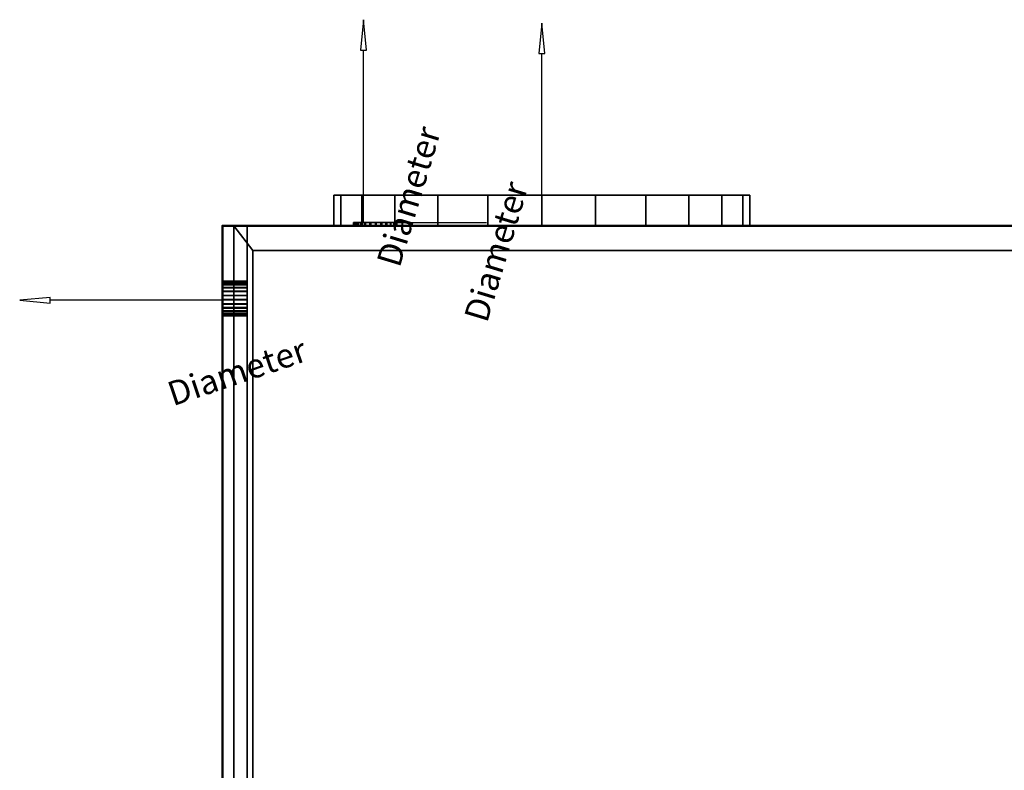
# Model space of a CAD drawing. Units: millimetres. Extents: x -922 to 1300, y -851 to 561.
# Drawn here: x -922 to -330, y -328 to 124 of the extents above; entities that cross this region are included whole.
import ezdxf

# ---------------------------------------------------------------- set-up
doc = ezdxf.new("R2010")
doc.units = ezdxf.units.MM
doc.layers.add('M-EQPM', color=7, linetype='Continuous', lineweight=30)
doc.styles.add('Arial', font='arial.ttf', dxfattribs={"height": 14.6304})

# ---------------------------------------------------------------- blocks, each defined once
blk = doc.blocks.new('FamilyGeomCombination_7107-_3D_')
at = {"layer": 'M-EQPM', "color": 251, "true_color": 0x475451}
mesh = blk.add_polyface(dxfattribs=at)
corners = [(-785, 0, 439), (-785, -764, 439), (785, -764, 439), (785, 0, 439)]
mesh.append_faces([[corners[k] for k in face] for face in [(0, 1, 2, 3)]], dxfattribs={"color": 251})
mesh = blk.add_polyface(dxfattribs=at)
corners = [(785, -764, 14.5), (-785, -764, 14.5), (-785, 0, 14.5), (785, 0, 14.5)]
mesh.append_faces([[corners[k] for k in face] for face in [(0, 1, 2, 3)]], dxfattribs={"color": 251})
mesh = blk.add_polyface(dxfattribs=at)
corners = [(785, 0, 439), (785, 0, 14.5), (-785, 0, 14.5), (-785, 0, 439)]
mesh.append_faces([[corners[k] for k in face] for face in [(0, 1, 2, 3)]], dxfattribs={"color": 251})
mesh = blk.add_polyface(dxfattribs=at)
corners = [(-785, 0, 439), (-785, 0, 14.5), (-785, -764, 14.5), (-785, -764, 439)]
mesh.append_faces([[corners[k] for k in face] for face in [(0, 1, 2, 3)]], dxfattribs={"color": 251})
blk = doc.blocks.new('FamilyGeomCombination_21986-_3D_')
at = {"layer": 'M-EQPM', "color": 7, "true_color": 0xffffff}
mesh = blk.add_polyface(dxfattribs=at)
corners = [(800, -779, 153.45), (800, 0, 153.45), (785, 0, 153.45), (785, -764, 153.45), (-800, -779, 153.45), (-785, -764, 153.45), (-785, 0, 153.45), (-800, 0, 153.45)]
mesh.append_faces([[corners[k] for k in face] for face in [(1, 2, 3, 0), (5, 6, 7, 4)]], dxfattribs={"color": 7})
mesh = blk.add_polyface(dxfattribs=at)
corners = [(800, -779, 24.45), (785, -764, 24.45), (785, 0, 24.45), (800, 0, 24.45), (-800, -779, 24.45), (-800, 0, 24.45), (-785, 0, 24.45), (-785, -764, 24.45)]
mesh.append_faces([[corners[k] for k in face] for face in [(3, 0, 1, 2), (7, 4, 5, 6)]], dxfattribs={"color": 7})
mesh = blk.add_polyface(dxfattribs=at)
corners = [(-800, 0, 153.45), (-800, 0, 24.45), (-800, -779, 24.45), (-800, -779, 153.45)]
mesh.append_faces([[corners[k] for k in face] for face in [(0, 1, 2, 3)]], dxfattribs={"color": 7})
mesh = blk.add_polyface(dxfattribs=at)
corners = [(-785, 0, 153.45), (-785, 0, 24.45), (-800, 0, 24.45), (-800, 0, 153.45)]
mesh.append_faces([[corners[k] for k in face] for face in [(0, 1, 2, 3)]], dxfattribs={"color": 7})
mesh = blk.add_polyface(dxfattribs=at)
corners = [(-785, -764, 153.45), (-785, -764, 24.45), (-785, 0, 24.45), (-785, 0, 153.45)]
mesh.append_faces([[corners[k] for k in face] for face in [(0, 1, 2, 3)]], dxfattribs={"color": 7})

msp = doc.modelspace()

# ---------------------------------------------------------------- linework, layer by layer
at = {"color": 5, "lineweight": 30, "true_color": 0x0000ff}
for p, q in [((-715.13, 2, 23.54), (-715.13, 105.63, 23.54)), ((-608, 0, 267.7), (-608, 103.63, 267.7)), ((-799.9, -44.87, 32.88), (-903.53, -44.87, 32.88))]:
    msp.add_line(p, q, dxfattribs=at)
at = {"color": 1, "lineweight": 30, "true_color": 0xff0000}
for p, q in [((-702.94, 2, 19.04), (-641.98, 2, 19.04)), ((-702.94, 2, 28.04), (-641.98, 2, 28.04)), ((-668.96, 0, 142.7), (-668.96, 0, 392.7)), ((-667.11, 2, 6.11), (-641.24, 2, 31.98)), ((-667.11, 2, 15.11), (-641.24, 2, 40.98)), ((-654.17, 2, 28.04), (-654.17, 2, 19.04)), ((-799.9, -50.21, 21.03), (-799.9, -92.94, -22.44)), ((-799.9, -56.63, 27.34), (-799.9, -99.36, -16.13)), ((-799.9, -84.55, 4.55), (-799.9, -84.23, -32.04)), ((-799.9, -84.39, -13.75), (-799.9, -90.81, -7.44)), ((-799.9, -90.97, 10.85), (-799.9, -90.65, -25.73))]:
    msp.add_line(p, q, dxfattribs=at)
at = {"color": 96, "lineweight": 30, "true_color": 0x007f00}
for p, q in [((-608, 0, 142.7), (-608, 0, 392.7)), ((-799.9, -41.66, 29.73), (-799.9, -48.08, 36.04)), ((-799.9, -41.72, 36.09), (-799.9, -48.02, 29.67))]:
    msp.add_line(p, q, dxfattribs=at)
at = {"color": 5, "lineweight": 30, "true_color": 0x0000ff}
for points in [[(-715.13, 123.92, 23.54), (-716.9, 105.63, 22.22), (-713.36, 105.63, 24.86), (-715.13, 123.92, 23.54)], [(-608, 121.92, 267.7), (-609.77, 103.63, 266.38), (-606.23, 103.63, 269.02), (-608, 121.92, 267.7)], [(-921.82, -44.87, 32.88), (-903.53, -46.64, 28.51), (-903.53, -43.1, 37.26), (-921.82, -44.87, 32.88)]]:
    msp.add_polyline3d(points, dxfattribs=at)
at = {"color": 96, "lineweight": 30, "true_color": 0x007f00, "extrusion": (0, 1, 0)}
msp.add_circle((715.13, 23.54, 2), 4.5, dxfattribs=at)
at = {"color": 96, "lineweight": 30, "true_color": 0x007f00, "extrusion": (-1, 0, 0)}
msp.add_circle((44.87, 32.88, 799.9), 4.5, dxfattribs=at)

# ---------------------------------------------------------------- block references
at = {"layer": 'M-EQPM', "color": 7, "true_color": 0xffffff}
msp.add_blockref('FamilyGeomCombination_21986-_3D_', (0, 0), dxfattribs=at)
at = {"layer": 'M-EQPM', "color": 251, "true_color": 0x475451}
msp.add_blockref('FamilyGeomCombination_7107-_3D_', (0, 0), dxfattribs=at)

# ---------------------------------------------------------------- meshes
mesh = msp.add_polyface(dxfattribs=at)
corners = [(-733, 18.45, 267.7), (-728.74, 18.45, 300.05), (-716.25, 18.45, 330.2), (-696.39, 18.45, 356.09), (-670.5, 18.45, 375.95), (-640.35, 18.45, 388.44), (-608, 18.45, 392.7), (-575.65, 18.45, 388.44), (-545.5, 18.45, 375.95), (-519.61, 18.45, 356.09), (-499.75, 18.45, 330.2), (-487.26, 18.45, 300.05), (-483, 18.45, 267.7), (-487.26, 18.45, 235.35), (-499.75, 18.45, 205.2), (-519.61, 18.45, 179.31), (-545.5, 18.45, 159.45), (-575.65, 18.45, 146.96), (-608, 18.45, 142.7), (-640.35, 18.45, 146.96), (-670.5, 18.45, 159.45), (-696.39, 18.45, 179.31), (-716.25, 18.45, 205.2), (-728.74, 18.45, 235.35)]
mesh.append_faces([[corners[k] for k in face] for face in [(17, 15, 16)]], dxfattribs={"vtx0": -1, "color": 251})
mesh.append_faces([[corners[k] for k in face] for face in [(13, 0, 12)]], dxfattribs={"vtx0": -1, "vtx1": -1, "color": 251})
mesh.append_faces([[corners[k] for k in face] for face in [(7, 1, 4)]], dxfattribs={"vtx0": -1, "vtx1": -1, "vtx2": -1, "color": 251})
mesh.append_faces([[corners[k] for k in face] for face in [(0, 13, 14, 18)]], dxfattribs={"vtx0": -1, "vtx2": -1, "vtx3": -1, "color": 251})
mesh.append_faces([[corners[k] for k in face] for face in [(19, 20, 18)]], dxfattribs={"vtx1": -1, "color": 251})
mesh.append_faces([[corners[k] for k in face] for face in [(21, 22, 18, 20)]], dxfattribs={"vtx1": -1, "vtx2": -1, "color": 251})
mesh.append_faces([[corners[k] for k in face] for face in [(10, 11, 1, 7)]], dxfattribs={"vtx1": -1, "vtx2": -1, "vtx3": -1, "color": 251})
mesh.append_faces([[corners[k] for k in face] for face in [(0, 1, 11, 12), (14, 15, 17, 18)]], dxfattribs={"vtx1": -1, "vtx3": -1, "color": 251})
mesh.append_faces([[corners[k] for k in face] for face in [(5, 6, 7, 4), (2, 3, 4, 1)]], dxfattribs={"vtx2": -1, "color": 251})
mesh.append_faces([[corners[k] for k in face] for face in [(22, 23, 0, 18)]], dxfattribs={"vtx2": -1, "vtx3": -1, "color": 251})
mesh.append_faces([[corners[k] for k in face] for face in [(7, 8, 9, 10)]], dxfattribs={"vtx3": -1, "color": 251})
mesh = msp.add_polyface(dxfattribs=at)
corners = [(-483, 18.45, 267.7), (-487.26, 18.45, 300.05), (-499.75, 18.45, 330.2), (-519.61, 18.45, 356.09), (-545.5, 18.45, 375.95), (-575.65, 18.45, 388.44), (-608, 18.45, 392.7), (-640.35, 18.45, 388.44), (-670.5, 18.45, 375.95), (-696.39, 18.45, 356.09), (-716.25, 18.45, 330.2), (-728.74, 18.45, 300.05), (-733, 18.45, 267.7), (-733, 0, 267.7), (-728.74, 0, 300.05), (-716.25, 0, 330.2), (-696.39, 0, 356.09), (-670.5, 0, 375.95), (-640.35, 0, 388.44), (-608, 0, 392.7), (-575.65, 0, 388.44), (-545.5, 0, 375.95), (-519.61, 0, 356.09), (-499.75, 0, 330.2), (-487.26, 0, 300.05), (-483, 0, 267.7)]
mesh.append_faces([[corners[k] for k in face] for face in [(13, 14, 11, 12), (0, 1, 24, 25)]], dxfattribs={"vtx1": -1, "color": 251})
mesh.append_faces([[corners[k] for k in face] for face in [(14, 15, 10, 11), (16, 17, 8, 9), (15, 16, 9, 10), (17, 18, 7, 8), (6, 7, 18, 19), (19, 20, 5, 6), (20, 21, 4, 5), (22, 23, 2, 3), (21, 22, 3, 4), (23, 24, 1, 2)]], dxfattribs={"vtx1": -1, "vtx3": -1, "color": 251})
mesh = msp.add_polyface(dxfattribs=at)
corners = [(-733, 18.45, 267.7), (-728.74, 18.45, 235.35), (-716.25, 18.45, 205.2), (-696.39, 18.45, 179.31), (-670.5, 18.45, 159.45), (-640.35, 18.45, 146.96), (-608, 18.45, 142.7), (-575.65, 18.45, 146.96), (-545.5, 18.45, 159.45), (-519.61, 18.45, 179.31), (-499.75, 18.45, 205.2), (-487.26, 18.45, 235.35), (-483, 18.45, 267.7), (-483, 0, 267.7), (-487.26, 0, 235.35), (-499.75, 0, 205.2), (-519.61, 0, 179.31), (-545.5, 0, 159.45), (-575.65, 0, 146.96), (-608, 0, 142.7), (-640.35, 0, 146.96), (-670.5, 0, 159.45), (-696.39, 0, 179.31), (-716.25, 0, 205.2), (-728.74, 0, 235.35), (-733, 0, 267.7)]
mesh.append_faces([[corners[k] for k in face] for face in [(1, 24, 25, 0)]], dxfattribs={"vtx0": -1, "color": 251})
mesh.append_faces([[corners[k] for k in face] for face in [(2, 23, 24, 1)]], dxfattribs={"vtx0": -1, "vtx2": -1, "color": 251})
mesh.append_faces([[corners[k] for k in face] for face in [(13, 14, 11, 12)]], dxfattribs={"vtx1": -1, "color": 251})
mesh.append_faces([[corners[k] for k in face] for face in [(14, 15, 10, 11), (16, 17, 8, 9), (15, 16, 9, 10), (17, 18, 7, 8), (6, 7, 18, 19), (19, 20, 5, 6), (20, 21, 4, 5), (3, 4, 21, 22), (2, 3, 22, 23)]], dxfattribs={"vtx1": -1, "vtx3": -1, "color": 251})
at = {"layer": 'M-EQPM', "color": 7, "lineweight": 50, "true_color": 0xccffff, "transparency": 33554529}
mesh = msp.add_polyface(dxfattribs=at)
corners = [(-800, 0), (-800, -779), (800, -779), (800, 0)]
mesh.append_faces([[corners[k] for k in face] for face in [(0, 1, 2, 3)]], dxfattribs={"color": 7})
mesh = msp.add_polyface(dxfattribs=at)
corners = [(800, -779, -1200), (-800, -779, -1200), (-800, 0, -1200), (800, 0, -1200)]
mesh.append_faces([[corners[k] for k in face] for face in [(0, 1, 2, 3)]], dxfattribs={"color": 7})
mesh = msp.add_polyface(dxfattribs=at)
corners = [(-800, -779, -1200), (-800, -779), (-800, 0), (-800, 0, -1200)]
mesh.append_faces([[corners[k] for k in face] for face in [(0, 1, 2, 3)]], dxfattribs={"color": 7})
mesh = msp.add_polyface(dxfattribs=at)
corners = [(-800, 0, -1200), (-800, 0), (800, 0), (800, 0, -1200)]
mesh.append_faces([[corners[k] for k in face] for face in [(0, 1, 2, 3)]], dxfattribs={"color": 7})
at = {"layer": 'M-EQPM', "color": 7, "true_color": 0xffffff}
mesh = msp.add_polyface(dxfattribs=at)
corners = [(793.01, 0, 14.5), (-793.03, 0, 14.5), (-793.03, -779, 14.5), (793.01, -779, 14.5)]
mesh.append_faces([[corners[k] for k in face] for face in [(0, 1, 2, 3)]], dxfattribs={"color": 7})
mesh = msp.add_polyface(dxfattribs=at)
corners = [(-793.03, 0, 14.5), (-781.68, -14.84), (-781.68, -764), (-793.03, -779, 14.5)]
mesh.append_faces([[corners[k] for k in face] for face in [(0, 1, 2, 3)]], dxfattribs={"color": 7})
at = {"layer": 'M-EQPM', "color": 251, "true_color": 0x475451}
mesh = msp.add_polyface(dxfattribs=at)
corners = [(-733, 0, 267.7), (-728.74, 0, 235.35), (-716.25, 0, 205.2), (-696.39, 0, 179.31), (-670.5, 0, 159.45), (-640.35, 0, 146.96), (-608, 0, 142.7), (-575.65, 0, 146.96), (-545.5, 0, 159.45), (-519.61, 0, 179.31), (-499.75, 0, 205.2), (-487.26, 0, 235.35), (-483, 0, 267.7), (-487.26, 0, 300.05), (-499.75, 0, 330.2), (-519.61, 0, 356.09), (-545.5, 0, 375.95), (-575.65, 0, 388.44), (-608, 0, 392.7), (-640.35, 0, 388.44), (-670.5, 0, 375.95), (-696.39, 0, 356.09), (-716.25, 0, 330.2), (-728.74, 0, 300.05)]
mesh.append_faces([[corners[k] for k in face] for face in [(10, 8, 9)]], dxfattribs={"vtx0": -1, "color": 251})
mesh.append_faces([[corners[k] for k in face] for face in [(0, 5, 11, 14)]], dxfattribs={"vtx0": -1, "vtx1": -1, "vtx2": -1, "vtx3": -1, "color": 251})
mesh.append_faces([[corners[k] for k in face] for face in [(17, 19, 20, 23)]], dxfattribs={"vtx0": -1, "vtx2": -1, "vtx3": -1, "color": 251})
mesh.append_faces([[corners[k] for k in face] for face in [(10, 6, 7, 8), (0, 3, 4, 5)]], dxfattribs={"vtx0": -1, "vtx3": -1, "color": 251})
mesh.append_faces([[corners[k] for k in face] for face in [(13, 14, 11, 12), (18, 19, 17)]], dxfattribs={"vtx1": -1, "color": 251})
mesh.append_faces([[corners[k] for k in face] for face in [(23, 0, 14, 17)]], dxfattribs={"vtx1": -1, "vtx2": -1, "vtx3": -1, "color": 251})
mesh.append_faces([[corners[k] for k in face] for face in [(5, 6, 10, 11)]], dxfattribs={"vtx1": -1, "vtx3": -1, "color": 251})
mesh.append_faces([[corners[k] for k in face] for face in [(15, 16, 17, 14)]], dxfattribs={"vtx2": -1, "color": 251})
mesh.append_faces([[corners[k] for k in face] for face in [(0, 1, 2, 3), (20, 21, 22, 23)]], dxfattribs={"vtx3": -1, "color": 251})
mesh = msp.add_polyface(dxfattribs=at)
corners = [(-714.41, 2, 23.08), (-715.86, 2, 24), (-718.27, 2, 26.29), (-720.02, 2, 29.11), (-721, 2, 32.28), (-721.14, 2, 35.6), (-720.44, 2, 38.85), (-718.94, 2, 41.81), (-716.73, 2, 44.3), (-713.97, 2, 46.15), (-710.83, 2, 47.23), (-707.51, 2, 47.48), (-704.24, 2, 46.89), (-701.23, 2, 45.48), (-698.68, 2, 43.36), (-696.74, 2, 40.66), (-695.55, 2, 37.55), (-695.19, 2, 34.25), (-695.68, 2, 30.96), (-696.99, 2, 27.91), (-699.02, 2, 25.28), (-701.66, 2, 23.26), (-704.72, 2, 21.97), (-708.01, 2, 21.5), (-711.31, 2, 21.88)]
mesh.append_faces([[corners[k] for k in face] for face in [(24, 22, 23), (5, 3, 4)]], dxfattribs={"vtx0": -1, "color": 251})
mesh.append_faces([[corners[k] for k in face] for face in [(14, 19, 9, 13)]], dxfattribs={"vtx0": -1, "vtx1": -1, "vtx2": -1, "color": 251})
mesh.append_faces([[corners[k] for k in face] for face in [(19, 3, 5, 9)]], dxfattribs={"vtx0": -1, "vtx1": -1, "vtx2": -1, "vtx3": -1, "color": 251})
mesh.append_faces([[corners[k] for k in face] for face in [(3, 19, 20, 24)]], dxfattribs={"vtx0": -1, "vtx2": -1, "vtx3": -1, "color": 251})
mesh.append_faces([[corners[k] for k in face] for face in [(10, 11, 9)]], dxfattribs={"vtx1": -1, "color": 251})
mesh.append_faces([[corners[k] for k in face] for face in [(24, 0, 1), (7, 8, 9)]], dxfattribs={"vtx2": -1, "color": 251})
mesh.append_faces([[corners[k] for k in face] for face in [(20, 21, 22, 24), (17, 18, 19, 14), (1, 2, 3, 24), (5, 6, 7, 9), (11, 12, 13, 9)]], dxfattribs={"vtx2": -1, "vtx3": -1, "color": 251})
mesh.append_faces([[corners[k] for k in face] for face in [(14, 15, 16, 17)]], dxfattribs={"vtx3": -1, "color": 251})
mesh = msp.add_polyface(dxfattribs=at)
corners = [(-714.41, 2, 23.08), (-711.31, 2, 21.88), (-708.01, 2, 21.5), (-704.72, 2, 21.97), (-701.66, 2, 23.26), (-699.02, 2, 25.28), (-696.99, 2, 27.91), (-695.68, 2, 30.96), (-695.19, 2, 34.25), (-695.55, 2, 37.55), (-696.74, 2, 40.66), (-698.68, 2, 43.36), (-701.23, 2, 45.48), (-704.24, 2, 46.89), (-707.51, 2, 47.48), (-710.83, 2, 47.23), (-713.97, 2, 46.15), (-716.73, 2, 44.3), (-718.94, 2, 41.81), (-720.44, 2, 38.85), (-721.14, 2, 35.6), (-721, 2, 32.28), (-720.02, 2, 29.11), (-718.27, 2, 26.29), (-715.86, 2, 24), (-715.86, 0, 24), (-718.27, 0, 26.29), (-720.02, 0, 29.11), (-721, 0, 32.28), (-721.14, 0, 35.6), (-720.44, 0, 38.85), (-718.94, 0, 41.81), (-716.73, 0, 44.3), (-713.97, 0, 46.15), (-710.83, 0, 47.23), (-707.51, 0, 47.48), (-704.24, 0, 46.89), (-701.23, 0, 45.48), (-698.68, 0, 43.36), (-696.74, 0, 40.66), (-695.55, 0, 37.55), (-695.19, 0, 34.25), (-695.68, 0, 30.96), (-696.99, 0, 27.91), (-699.02, 0, 25.28), (-701.66, 0, 23.26), (-704.72, 0, 21.97), (-708.01, 0, 21.5), (-711.31, 0, 21.88), (-714.41, 0, 23.08)]
mesh.append_faces([[corners[k] for k in face] for face in [(25, 26, 23, 24), (0, 1, 48, 49)]], dxfattribs={"vtx1": -1, "color": 251})
mesh.append_faces([[corners[k] for k in face] for face in [(26, 27, 22, 23), (28, 29, 20, 21), (27, 28, 21, 22), (29, 30, 19, 20), (31, 32, 17, 18), (32, 33, 16, 17), (34, 35, 14, 15), (33, 34, 15, 16), (30, 31, 18, 19), (35, 36, 13, 14), (12, 13, 36, 37), (37, 38, 11, 12), (38, 39, 10, 11), (40, 41, 8, 9), (39, 40, 9, 10), (41, 42, 7, 8), (43, 44, 5, 6), (44, 45, 4, 5), (46, 47, 2, 3), (45, 46, 3, 4), (42, 43, 6, 7), (47, 48, 1, 2)]], dxfattribs={"vtx1": -1, "vtx3": -1, "color": 251})
mesh = msp.add_polyface(dxfattribs=at)
corners = [(-714.41, 0, 23.08), (-711.31, 0, 21.88), (-708.01, 0, 21.5), (-704.72, 0, 21.97), (-701.66, 0, 23.26), (-699.02, 0, 25.28), (-696.99, 0, 27.91), (-695.68, 0, 30.96), (-695.19, 0, 34.25), (-695.55, 0, 37.55), (-696.74, 0, 40.66), (-698.68, 0, 43.36), (-701.23, 0, 45.48), (-704.24, 0, 46.89), (-707.51, 0, 47.48), (-710.83, 0, 47.23), (-713.97, 0, 46.15), (-716.73, 0, 44.3), (-718.94, 0, 41.81), (-720.44, 0, 38.85), (-721.14, 0, 35.6), (-721, 0, 32.28), (-720.02, 0, 29.11), (-718.27, 0, 26.29), (-715.86, 0, 24)]
mesh.append_faces([[corners[k] for k in face] for face in [(22, 20, 21), (18, 16, 17), (3, 1, 2), (1, 24, 0)]], dxfattribs={"vtx0": -1, "color": 251})
mesh.append_faces([[corners[k] for k in face] for face in [(6, 16, 20, 22)]], dxfattribs={"vtx0": -1, "vtx1": -1, "vtx2": -1, "vtx3": -1, "color": 251})
mesh.append_faces([[corners[k] for k in face] for face in [(22, 1, 5, 6)]], dxfattribs={"vtx0": -1, "vtx1": -1, "vtx3": -1, "color": 251})
mesh.append_faces([[corners[k] for k in face] for face in [(13, 14, 12)]], dxfattribs={"vtx1": -1, "color": 251})
mesh.append_faces([[corners[k] for k in face] for face in [(11, 12, 16, 6)]], dxfattribs={"vtx1": -1, "vtx2": -1, "vtx3": -1, "color": 251})
mesh.append_faces([[corners[k] for k in face] for face in [(9, 10, 11, 8)]], dxfattribs={"vtx2": -1, "color": 251})
mesh.append_faces([[corners[k] for k in face] for face in [(18, 19, 20, 16), (22, 23, 24, 1), (14, 15, 16, 12), (3, 4, 5, 1), (6, 7, 8, 11)]], dxfattribs={"vtx2": -1, "vtx3": -1, "color": 251})
at = {"layer": 'M-EQPM', "color": 7, "true_color": 0xffffff}
mesh = msp.add_polyface(dxfattribs=at)
corners = [(800, -779, 292.4), (800, 0, 292.4), (785, 0, 292.4), (785, -764, 292.4), (-800, -779, 292.4), (-785, -764, 292.4), (-785, 0, 292.4), (-800, 0, 292.4)]
mesh.append_faces([[corners[k] for k in face] for face in [(1, 2, 3, 0), (5, 6, 7, 4)]], dxfattribs={"color": 7})
mesh = msp.add_polyface(dxfattribs=at)
corners = [(800, -779, 163.4), (785, -764, 163.4), (785, 0, 163.4), (800, 0, 163.4), (-800, -779, 163.4), (-800, 0, 163.4), (-785, 0, 163.4), (-785, -764, 163.4)]
mesh.append_faces([[corners[k] for k in face] for face in [(3, 0, 1, 2), (7, 4, 5, 6)]], dxfattribs={"color": 7})
mesh = msp.add_polyface(dxfattribs=at)
corners = [(-800, -779, 163.4), (-800, -779, 292.4), (-800, 0, 292.4), (-800, 0, 163.4)]
mesh.append_faces([[corners[k] for k in face] for face in [(0, 1, 2, 3)]], dxfattribs={"color": 7})
mesh = msp.add_polyface(dxfattribs=at)
corners = [(-800, 0, 163.4), (-800, 0, 292.4), (-785, 0, 292.4), (-785, 0, 163.4)]
mesh.append_faces([[corners[k] for k in face] for face in [(0, 1, 2, 3)]], dxfattribs={"color": 7})
mesh = msp.add_polyface(dxfattribs=at)
corners = [(800, -779, 431.35), (800, 0, 431.35), (785, 0, 431.35), (785, -764, 431.35), (-800, -779, 431.35), (-785, -764, 431.35), (-785, 0, 431.35), (-800, 0, 431.35)]
mesh.append_faces([[corners[k] for k in face] for face in [(1, 2, 3, 0), (5, 6, 7, 4)]], dxfattribs={"color": 7})
mesh = msp.add_polyface(dxfattribs=at)
corners = [(800, -779, 302.35), (785, -764, 302.35), (785, 0, 302.35), (800, 0, 302.35), (-800, -779, 302.35), (-800, 0, 302.35), (-785, 0, 302.35), (-785, -764, 302.35)]
mesh.append_faces([[corners[k] for k in face] for face in [(3, 0, 1, 2), (7, 4, 5, 6)]], dxfattribs={"color": 7})
mesh = msp.add_polyface(dxfattribs=at)
corners = [(-800, -779, 302.35), (-800, -779, 431.35), (-800, 0, 431.35), (-800, 0, 302.35)]
mesh.append_faces([[corners[k] for k in face] for face in [(0, 1, 2, 3)]], dxfattribs={"color": 7})
mesh = msp.add_polyface(dxfattribs=at)
corners = [(-800, 0, 302.35), (-800, 0, 431.35), (-785, 0, 431.35), (-785, 0, 302.35)]
mesh.append_faces([[corners[k] for k in face] for face in [(0, 1, 2, 3)]], dxfattribs={"color": 7})
mesh = msp.add_polyface(dxfattribs=at)
corners = [(793.01, 0, 14.5), (782, -14.84), (-781.68, -14.84), (-793.03, 0, 14.5)]
mesh.append_faces([[corners[k] for k in face] for face in [(0, 1, 2, 3)]], dxfattribs={"color": 7})
mesh = msp.add_polyface(dxfattribs=at)
corners = [(-785, 0, 163.4), (-785, 0, 292.4), (-785, -764, 292.4), (-785, -764, 163.4)]
mesh.append_faces([[corners[k] for k in face] for face in [(0, 1, 2, 3)]], dxfattribs={"color": 7})
mesh = msp.add_polyface(dxfattribs=at)
corners = [(-785, 0, 302.35), (-785, 0, 431.35), (-785, -764, 431.35), (-785, -764, 302.35)]
mesh.append_faces([[corners[k] for k in face] for face in [(0, 1, 2, 3)]], dxfattribs={"color": 7})
mesh = msp.add_polyface(dxfattribs=at)
corners = [(-781.68, -764), (-781.68, -14.84), (782, -14.84), (782, -764)]
mesh.append_faces([[corners[k] for k in face] for face in [(0, 1, 2, 3)]], dxfattribs={"color": 7})
at = {"layer": 'M-EQPM', "color": 251, "true_color": 0x475451}
mesh = msp.add_polyface(dxfattribs=at)
corners = [(-799.9, -35.51, 29.94), (-799.9, -37.3, 28.16), (-799.9, -39.47, 26.86), (-799.9, -41.89, 26.12), (-799.9, -44.41, 25.97), (-799.9, -46.9, 26.43), (-799.9, -49.2, 27.47), (-799.9, -51.19, 29.04), (-799.9, -52.74, 31.03), (-799.9, -53.78, 33.34), (-799.9, -54.23, 35.82), (-799.9, -54.04, 38.52), (-799.9, -53.18, 41.08), (-799.9, -51.68, 43.33), (-799.9, -49.67, 45.12), (-799.9, -47.26, 46.35), (-799.9, -44.62, 46.91), (-799.9, -41.92, 46.79), (-799.9, -39.34, 45.98), (-799.9, -37.06, 44.54), (-799.9, -35.21, 42.56), (-799.9, -33.94, 40.18), (-799.9, -33.31, 37.56), (-799.9, -33.37, 34.86), (-799.9, -34.12, 32.26)]
mesh.append_faces([[corners[k] for k in face] for face in [(23, 21, 22), (2, 0, 1), (8, 5, 6, 7)]], dxfattribs={"vtx0": -1, "color": 251})
mesh.append_faces([[corners[k] for k in face] for face in [(12, 19, 10, 11)]], dxfattribs={"vtx0": -1, "vtx1": -1, "color": 251})
mesh.append_faces([[corners[k] for k in face] for face in [(2, 19, 23)]], dxfattribs={"vtx0": -1, "vtx1": -1, "vtx2": -1, "color": 251})
mesh.append_faces([[corners[k] for k in face] for face in [(10, 19, 2, 3)]], dxfattribs={"vtx0": -1, "vtx1": -1, "vtx3": -1, "color": 251})
mesh.append_faces([[corners[k] for k in face] for face in [(8, 4, 5), (10, 3, 4)]], dxfattribs={"vtx0": -1, "vtx2": -1, "color": 251})
mesh.append_faces([[corners[k] for k in face] for face in [(15, 16, 17, 14)]], dxfattribs={"vtx2": -1, "color": 251})
mesh.append_faces([[corners[k] for k in face] for face in [(17, 18, 19, 12), (19, 20, 21, 23), (12, 13, 14, 17), (23, 24, 0, 2), (8, 9, 10, 4)]], dxfattribs={"vtx2": -1, "vtx3": -1, "color": 251})
mesh = msp.add_polyface(dxfattribs=at)
corners = [(-799.9, -35.51, 29.94), (-799.9, -34.12, 32.26), (-799.9, -33.37, 34.86), (-799.9, -33.31, 37.56), (-799.9, -33.94, 40.18), (-799.9, -35.21, 42.56), (-799.9, -37.06, 44.54), (-799.9, -39.34, 45.98), (-799.9, -41.92, 46.79), (-799.9, -44.62, 46.91), (-799.9, -47.26, 46.35), (-799.9, -49.67, 45.12), (-799.9, -51.68, 43.33), (-799.9, -53.18, 41.08), (-799.9, -54.04, 38.52), (-799.9, -54.23, 35.82), (-785, -54.23, 35.82), (-785, -54.04, 38.52), (-785, -53.18, 41.08), (-785, -51.68, 43.33), (-785, -49.67, 45.12), (-785, -47.26, 46.35), (-785, -44.62, 46.91), (-785, -41.92, 46.79), (-785, -39.34, 45.98), (-785, -37.06, 44.54), (-785, -35.21, 42.56), (-785, -33.94, 40.18), (-785, -33.31, 37.56), (-785, -33.37, 34.86), (-785, -34.12, 32.26), (-785, -35.51, 29.94)]
mesh.append_faces([[corners[k] for k in face] for face in [(16, 17, 14, 15)]], dxfattribs={"vtx1": -1, "color": 251})
mesh.append_faces([[corners[k] for k in face] for face in [(17, 18, 13, 14), (18, 19, 12, 13), (20, 21, 10, 11), (21, 22, 9, 10), (19, 20, 11, 12), (22, 23, 8, 9), (7, 8, 23, 24), (24, 25, 6, 7), (25, 26, 5, 6), (26, 27, 4, 5), (28, 29, 2, 3), (29, 30, 1, 2), (27, 28, 3, 4)]], dxfattribs={"vtx1": -1, "vtx3": -1, "color": 251})
mesh.append_faces([[corners[k] for k in face] for face in [(30, 31, 0, 1)]], dxfattribs={"vtx3": -1, "color": 251})
mesh = msp.add_polyface(dxfattribs=at)
corners = [(-799.9, -54.23, 35.82), (-799.9, -53.78, 33.34), (-799.9, -52.74, 31.03), (-799.9, -51.19, 29.04), (-799.9, -49.2, 27.47), (-799.9, -46.9, 26.43), (-799.9, -44.41, 25.97), (-799.9, -41.89, 26.12), (-799.9, -39.47, 26.86), (-799.9, -37.3, 28.16), (-799.9, -35.51, 29.94), (-785, -35.51, 29.94), (-785, -37.3, 28.16), (-785, -39.47, 26.86), (-785, -41.89, 26.12), (-785, -44.41, 25.97), (-785, -46.9, 26.43), (-785, -49.2, 27.47), (-785, -51.19, 29.04), (-785, -52.74, 31.03), (-785, -53.78, 33.34), (-785, -54.23, 35.82)]
mesh.append_faces([[corners[k] for k in face] for face in [(11, 12, 9, 10), (0, 1, 20, 21)]], dxfattribs={"vtx1": -1, "color": 251})
mesh.append_faces([[corners[k] for k in face] for face in [(13, 14, 7, 8), (12, 13, 8, 9), (14, 15, 6, 7), (5, 6, 15, 16), (16, 17, 4, 5), (18, 19, 2, 3), (17, 18, 3, 4), (19, 20, 1, 2)]], dxfattribs={"vtx1": -1, "vtx3": -1, "color": 251})
mesh = msp.add_polyface(dxfattribs=at)
corners = [(-785, -35.51, 29.94), (-785, -34.12, 32.26), (-785, -33.37, 34.86), (-785, -33.31, 37.56), (-785, -33.94, 40.18), (-785, -35.21, 42.56), (-785, -37.06, 44.54), (-785, -39.34, 45.98), (-785, -41.92, 46.79), (-785, -44.62, 46.91), (-785, -47.26, 46.35), (-785, -49.67, 45.12), (-785, -51.68, 43.33), (-785, -53.18, 41.08), (-785, -54.04, 38.52), (-785, -54.23, 35.82), (-785, -53.78, 33.34), (-785, -52.74, 31.03), (-785, -51.19, 29.04), (-785, -49.2, 27.47), (-785, -46.9, 26.43), (-785, -44.41, 25.97), (-785, -41.89, 26.12), (-785, -39.47, 26.86), (-785, -37.3, 28.16)]
mesh.append_faces([[corners[k] for k in face] for face in [(0, 23, 24), (6, 4, 5), (15, 13, 14)]], dxfattribs={"vtx0": -1, "color": 251})
mesh.append_faces([[corners[k] for k in face] for face in [(23, 6, 17, 20), (6, 23, 2, 4), (13, 17, 6, 8)]], dxfattribs={"vtx0": -1, "vtx1": -1, "vtx2": -1, "vtx3": -1, "color": 251})
mesh.append_faces([[corners[k] for k in face] for face in [(19, 20, 17, 18), (10, 11, 8, 9)]], dxfattribs={"vtx1": -1, "color": 251})
mesh.append_faces([[corners[k] for k in face] for face in [(21, 22, 23, 20), (6, 7, 8), (2, 3, 4)]], dxfattribs={"vtx2": -1, "color": 251})
mesh.append_faces([[corners[k] for k in face] for face in [(0, 1, 2, 23), (15, 16, 17, 13), (11, 12, 13, 8)]], dxfattribs={"vtx2": -1, "vtx3": -1, "color": 251})

# ---------------------------------------------------------------- next in the draw order: texts
at = {"color": 5, "lineweight": 30, "true_color": 0x0000ff, "char_height": 14.63, "width": 99.2058, "attachment_point": 2, "line_spacing_factor": 0.941778, "style": 'Arial', "bg_fill": 3, "box_fill_scale": 1.25, "bg_fill_color": 9, "bg_fill_true_color": 13158600, "bg_fill_transparency": 0}
for insert, rotation in [((-642.49, -13.43, -15.01), 73.21686), ((-793.54, -80.93, 23.11), 18.73407)]:
    msp.add_mtext('Diameter', dxfattribs=dict(at, insert=insert, rotation=rotation))

# ---------------------------------------------------------------- next in the draw order: linework, layer by layer
at = {"color": 96, "lineweight": 30, "true_color": 0x007f00}
msp.add_line((-483, 0, 267.7), (-733, 0, 267.7), dxfattribs=at)
at = {"color": 1, "lineweight": 30, "true_color": 0xff0000}
for p, q in [((-656.02, 0, 405.64), (-681.9, 0, 379.76)), ((-656.02, 0, 155.64), (-681.9, 0, 129.76)), ((-620.19, 0, 392.7), (-681.15, 0, 392.7)), ((-620.19, 0, 142.7), (-681.15, 0, 142.7))]:
    msp.add_line(p, q, dxfattribs=at)
at = {"color": 96, "lineweight": 30, "true_color": 0x007f00, "extrusion": (0, 1, 0)}
msp.add_circle((608, 267.7), 125, dxfattribs=at)

# ---------------------------------------------------------------- next in the draw order: texts
at = {"color": 5, "lineweight": 30, "true_color": 0x0000ff, "insert": (-695.03, 19.76, 306.25), "char_height": 14.63, "width": 99.2058, "attachment_point": 2, "rotation": 73.21686, "line_spacing_factor": 0.941778, "style": 'Arial', "bg_fill": 3, "box_fill_scale": 1.25, "bg_fill_color": 9, "bg_fill_true_color": 13158600, "bg_fill_transparency": 0}
msp.add_mtext('Diameter', dxfattribs=at)

doc.saveas('drawing.dxf')
